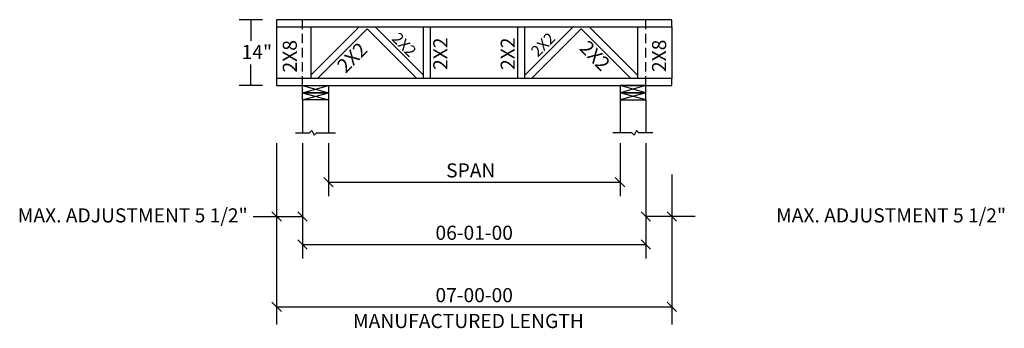
# Model space of a CAD drawing. Extents: x -55 to 155, y -52 to 14.
import ezdxf
from ezdxf.enums import TextEntityAlignment as Align

# ---------------------------------------------------------------- set-up
doc = ezdxf.new("R2010")
doc.units = 0
doc.header["$LTSCALE"] = 8
doc.header["$MEASUREMENT"] = 0
doc.linetypes.add('HIDDEN', pattern=[0.375, 0.25, -0.125])
doc.layers.get('0').update_dxf_attribs({"linetype": 'CONTINUOUS'})
doc.layers.add('JC_DIM', color=7, linetype='CONTINUOUS')
doc.styles.add('MONOTXT', font='monotxt', dxfattribs={"height": 3})
doc.styles.add('TXT-F', font='txt-f', dxfattribs={"height": 5})

# ---------------------------------------------------------------- blocks, each defined once
blk = doc.blocks.new('A$C28EA7925')
at = {"color": 7, "style": 'MONOTXT'}
for s, p in [('SPAN', (28.5, 31.98)), ('MANUFACTURED LENGTH', (28, 0))]:
    blk.add_text(s, height=3, dxfattribs=at).set_placement(p, align=Align.CENTER)
blk = doc.blocks.new('A$C69D81C2F')
at = {"layer": 'JC_DIM'}
blk.add_blockref('A$C28EA7925', (0, 0), dxfattribs=at)

msp = doc.modelspace()

# ---------------------------------------------------------------- linework, layer by layer
for p, q in [((-3, 14), (-8, 14)), ((-5.5, 14), (-5.5, 9.5)), ((0, 12.5), (0, 1.5)), ((7.25, 12.5), (7.25, 1.5)), ((7.25, 2.19), (17.56, 12.5)), ((8.68, 1.5), (19.25, 12.06)), ((29.81, 1.5), (19.25, 12.06)), ((31.24, 2.19), (20.93, 12.5)), ((31.24, 1.5), (31.24, 12.5)), ((32.74, 1.5), (32.74, 12.5)), ((51.26, 1.5), (51.26, 12.5)), ((52.76, 2.19), (63.07, 12.5)), ((52.76, 1.5), (52.76, 12.5)), ((54.19, 1.5), (64.75, 12.06)), ((75.32, 1.5), (64.75, 12.06)), ((76.75, 2.19), (66.44, 12.5)), ((76.75, 12.5), (76.75, 1.5)), ((84, 12.5), (84, 1.5)), ((-5.5, 0), (-5.5, 4.5)), ((-3, 0), (-8, 0)), ((5.5, 0), (11, 0)), ((5.5, -1.5), (11, 0)), ((5.5, 0), (11, -1.5)), ((5.5, -1.5), (5.5, 0)), ((11, 0), (11, -1.5)), ((78.5, 0), (73, 0)), ((78.5, -1.5), (73, 0)), ((78.5, 0), (73, -1.5)), ((73, 0), (73, -1.5)), ((78.5, -1.5), (78.5, 0)), ((5.5, -3), (5.5, -1.5)), ((5.5, -1.5), (11, -3)), ((5.5, -3), (11, -1.5)), ((5.5, -1.5), (11, -1.5)), ((11, -1.5), (5.5, -1.5)), ((11, -1.5), (11, -3)), ((73, -1.5), (73, -3)), ((78.5, -1.5), (73, -3)), ((78.5, -3), (73, -1.5)), ((73, -1.5), (78.5, -1.5)), ((78.5, -1.5), (73, -1.5)), ((78.5, -3), (78.5, -1.5)), ((11, -3), (5.5, -3)), ((5.5, -3), (5.5, -10)), ((11, -3), (11, -10)), ((73, -3), (78.5, -3)), ((73, -3), (73, -10)), ((78.5, -3), (78.5, -10)), ((4, -10), (7, -10)), ((7, -10), (7.5, -9.5)), ((7.5, -9.5), (8, -10.5)), ((8, -10.5), (8.5, -10)), ((8.5, -10), (12.5, -10)), ((75.5, -10), (71.5, -10)), ((76, -10.5), (75.5, -10)), ((76.5, -9.5), (76, -10.5)), ((77, -10), (76.5, -9.5)), ((80, -10), (77, -10)), ((11, -20.5), (73, -20.5)), ((5.5, -33.75), (78.5, -33.75))]:
    msp.add_line(p, q)
at = {"linetype": 'HIDDEN'}
for p, q in [((5.5, 0), (5.5, 14)), ((78.5, 0), (78.5, 14))]:
    msp.add_line(p, q, dxfattribs=at)
for points in [[(0, 12.5), (84, 12.5), (84, 14), (0, 14)], [(0, 0), (84, 0), (84, 1.5), (0, 1.5)]]:
    msp.add_lwpolyline(points, close=True)
for points in [[(0, -12.19), (0, -50.75)], [(5.5, -12.19), (5.5, -36.75)], [(11, -12.19), (11, -23.5)], [(73, -12.19), (73, -23.5)], [(78.5, -12.19), (78.5, -36.75)], [(10, -19.5), (12, -21.5)], [(72, -19.5), (74, -21.5)], [(84, -18.85), (84, -50.75)], [(-1, -26.8), (1, -28.8)], [(4.5, -26.8), (6.5, -28.8)], [(77.5, -26.8), (79.5, -28.8)], [(83, -26.8), (85, -28.8)], [(-5, -27.8), (5.5, -27.8)], [(89, -27.8), (78.5, -27.8)], [(4.5, -32.75), (6.5, -34.75)], [(77.5, -32.75), (79.5, -34.75)], [(-1, -46), (1, -48)], [(83, -46), (85, -48)], [(0, -47), (84, -47)]]:
    msp.add_lwpolyline(points)

# ---------------------------------------------------------------- block references
msp.add_blockref('A$C69D81C2F', (12.77, -51.49))

# ---------------------------------------------------------------- texts
at = {"style": 'MONOTXT'}
for height, rotation, p in [(2.4, 315, (26.28, 7.86)), (2.4, 45, (57.48, 7.87)), (3, 45, (17.1, 4.9)), (3, 90, (36.3, 6.77)), (3, 90, (50.63, 6.77)), (3, 315, (66.62, 5.3))]:
    msp.add_text('2X2', height=height, rotation=rotation, dxfattribs=at).set_placement(p, align=Align.CENTER)
at = {"style": 'TXT-F'}
msp.add_text('14"', height=3, dxfattribs=at).set_placement((-7.45, 5.65))
at = {"style": 'MONOTXT'}
for p in [(4.3, 2.79), (82.81, 2.88)]:
    msp.add_text('2X8', height=3, rotation=90, dxfattribs=at).set_placement(p)
for p in [(-6.15, -29.06), (155.07, -29.06)]:
    msp.add_text('MAX. ADJUSTMENT 5 1/2"', height=3, dxfattribs=at).set_placement(p, align=Align.RIGHT)
for s, p in [('06-01-00', (42, -32.75)), ('07-00-00', (42, -46))]:
    msp.add_text(s, height=3, dxfattribs=at).set_placement(p, align=Align.CENTER)

doc.saveas('drawing.dxf')
